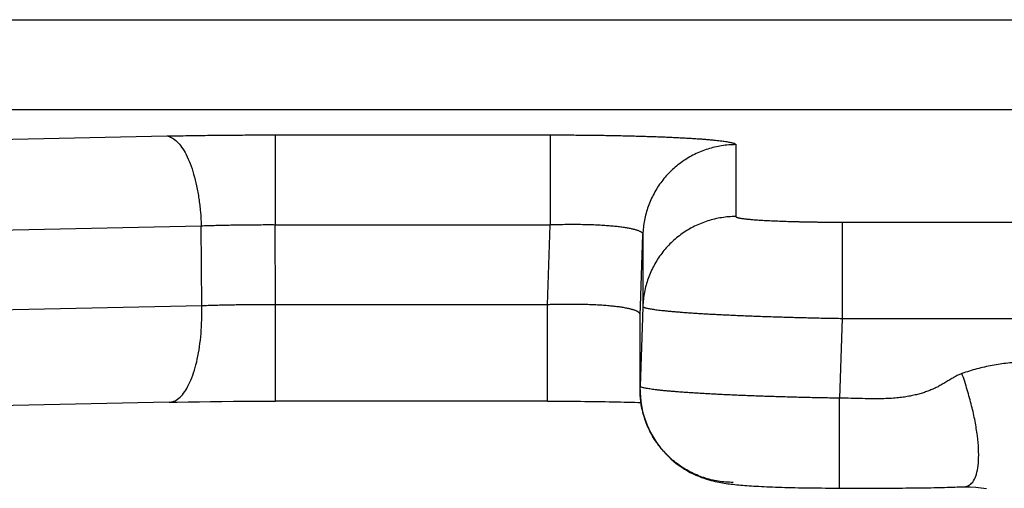
# Model space of a CAD drawing. Units: inches. Extents: x 0 to 380, y 0 to 294.
# Drawn here: x 136 to 137, y 58 to 59 of the extents above; entities that cross this region are included whole.
import ezdxf

# ---------------------------------------------------------------- set-up
doc = ezdxf.new("R2010")
doc.units = ezdxf.units.IN
doc.header["$LTSCALE"] = 16
doc.header["$MEASUREMENT"] = 0
doc.layers.add('36HC', color=7, linetype='Continuous')
doc.layers.add('dim', color=1, linetype='Continuous')

# ---------------------------------------------------------------- blocks, each defined once
blk = doc.blocks.new('A$C26050B71')
at = {"layer": '36HC', "color": 7}
for p, q in [((-265.8131, -240.1848), (-249.6886, -240.1848)), ((-265.8131, -241.0416), (-249.9112, -241.0416)), ((-267.1127, -241.3825), (-262.9359, -241.2948)), ((-261.9006, -241.2845), (-261.9006, -242.1413)), ((-261.9006, -241.2845), (-259.2713, -241.2845)), ((-259.2713, -241.2845), (-259.2713, -242.1413)), ((-257.4978, -241.3775), (-257.4978, -242.0639)), ((-266.7834, -242.2391), (-262.6065, -242.1516)), ((-262.6014, -242.9161), (-262.6065, -242.1516)), ((-261.9006, -242.1413), (-259.2713, -242.1413)), ((-261.8955, -242.9056), (-261.9006, -242.1413)), ((-259.298, -242.9056), (-259.2713, -242.1413)), ((-256.4818, -242.1172), (-256.4818, -243.036)), ((-256.4818, -242.1172), (-244.0676, -242.1172)), ((-258.4101, -242.9199), (-258.3863, -242.2343)), ((-258.3863, -242.2343), (-258.3863, -242.9207)), ((-262.6014, -242.9161), (-266.7978, -243.0041)), ((-259.298, -242.9056), (-261.8955, -242.9056)), ((-261.8955, -243.8256), (-261.8955, -242.9056)), ((-259.298, -243.8256), (-259.298, -242.9056)), ((-258.4135, -243.0298), (-258.4128, -242.9988)), ((-258.4128, -242.9988), (-258.4101, -242.9199)), ((-258.4128, -243.0298), (-258.4128, -242.9988)), ((-258.3863, -242.9207), (-258.3901, -243.0306)), ((-258.4135, -243.6823), (-258.4135, -243.0298)), ((-258.4128, -243.6823), (-258.4128, -243.0298)), ((-258.3901, -243.0306), (-258.4128, -243.6823)), ((-256.4818, -243.036), (-256.5084, -243.7977)), ((-256.4818, -243.036), (-244.0676, -243.036)), ((-258.4135, -243.7135), (-258.4135, -243.6823)), ((-258.4135, -243.7135), (-258.4128, -243.6823)), ((-258.4135, -243.7135), (-258.4128, -243.7464)), ((-258.4128, -243.7464), (-258.4104, -243.7877)), ((-262.9121, -243.8359), (-267.1086, -243.924)), ((-262.9121, -243.8359), (-262.8346, -243.8344)), ((-262.8346, -243.8344), (-262.7302, -243.8325)), ((-262.7302, -243.8325), (-262.6241, -243.8308)), ((-262.6241, -243.8308), (-262.517, -243.8294)), ((-262.517, -243.8294), (-262.4084, -243.8282)), ((-262.4084, -243.8282), (-262.2991, -243.8273)), ((-262.2991, -243.8273), (-262.189, -243.8265)), ((-262.189, -243.8265), (-262.0784, -243.8259)), ((-262.0784, -243.8259), (-261.9673, -243.8258)), ((-261.9673, -243.8258), (-261.8955, -243.8256)), ((-259.298, -243.8256), (-261.8955, -243.8256)), ((-259.298, -243.8256), (-259.2831, -243.8256)), ((-259.2831, -243.8256), (-259.2388, -243.8258)), ((-259.2388, -243.8258), (-259.1949, -243.8258)), ((-259.1949, -243.8258), (-259.1515, -243.8259)), ((-259.1515, -243.8259), (-259.1086, -243.8263)), ((-259.1086, -243.8263), (-259.066, -243.8265)), ((-259.066, -243.8265), (-259.0242, -243.8268)), ((-259.0242, -243.8268), (-258.9826, -243.8271)), ((-258.9826, -243.8271), (-258.9416, -243.8277)), ((-258.9416, -243.8277), (-258.9013, -243.828)), ((-258.9013, -243.828), (-258.8614, -243.8287)), ((-258.8614, -243.8287), (-258.8221, -243.8292)), ((-258.8221, -243.8292), (-258.7835, -243.8297)), ((-258.7835, -243.8297), (-258.7456, -243.8304)), ((-258.7456, -243.8304), (-258.7081, -243.8311)), ((-258.7081, -243.8311), (-258.6712, -243.8318)), ((-258.6712, -243.8318), (-258.635, -243.8327)), ((-258.635, -243.8327), (-258.5995, -243.8334)), ((-258.5995, -243.8334), (-258.5646, -243.8342)), ((-258.5646, -243.8342), (-258.5303, -243.8351)), ((-258.5303, -243.8351), (-258.4967, -243.8359)), ((-258.4967, -243.8359), (-258.4638, -243.837)), ((-258.4638, -243.837), (-258.4316, -243.838)), ((-258.4316, -243.838), (-258.4042, -243.8387)), ((-258.4104, -243.7877), (-258.4059, -243.8284)), ((-258.4059, -243.8284), (-258.3999, -243.8683)), ((-256.5084, -244.6555), (-256.5084, -243.7977)), ((-258.3999, -243.8683), (-258.392, -243.9076)), ((-258.392, -243.9076), (-258.3825, -243.946)), ((-258.3825, -243.946), (-258.3715, -243.9836)), ((-258.3715, -243.9836), (-258.3591, -244.0202)), ((-258.3591, -244.0202), (-258.345, -244.0561)), ((-258.345, -244.0561), (-258.3296, -244.0907)), ((-258.3296, -244.0907), (-258.3131, -244.1245)), ((-258.3131, -244.1245), (-258.2953, -244.157)), ((-258.2953, -244.157), (-258.2762, -244.1887)), ((-258.2762, -244.1887), (-258.2562, -244.219)), ((-258.2562, -244.219), (-258.2352, -244.2483)), ((-258.2352, -244.2483), (-258.2134, -244.2766)), ((-258.2134, -244.2766), (-258.1906, -244.3034)), ((-258.1906, -244.3034), (-258.167, -244.3291)), ((-258.167, -244.3291), (-258.1427, -244.3534)), ((-258.1427, -244.3534), (-258.1179, -244.3766)), ((-258.1179, -244.3766), (-258.0928, -244.3987)), ((-258.0928, -244.3987), (-258.0669, -244.4195)), ((-258.0669, -244.4195), (-258.0408, -244.439)), ((-258.0408, -244.439), (-258.0142, -244.4574)), ((-258.0142, -244.4574), (-257.9874, -244.4747)), ((-257.9874, -244.4747), (-257.9601, -244.4907)), ((-257.9601, -244.4907), (-257.9331, -244.5055)), ((-257.9331, -244.5055), (-257.906, -244.5193)), ((-257.906, -244.5193), (-257.8788, -244.5318)), ((-257.8788, -244.5318), (-257.8525, -244.543)), ((-257.8525, -244.543), (-257.8268, -244.5532)), ((-257.8268, -244.5532), (-257.8017, -244.5622)), ((-257.8017, -244.5622), (-257.7779, -244.5699)), ((-257.7779, -244.5699), (-257.7555, -244.5768)), ((-257.7555, -244.5768), (-257.7341, -244.5827)), ((-257.7341, -244.5827), (-257.7138, -244.5878)), ((-257.7138, -244.5878), (-257.6945, -244.5925)), ((-257.6945, -244.5925), (-257.6763, -244.5964)), ((-257.6763, -244.5964), (-257.6587, -244.6001)), ((-257.6587, -244.6001), (-257.6413, -244.6032)), ((-257.6413, -244.6032), (-257.6246, -244.6061)), ((-257.6246, -244.6061), (-257.6079, -244.6088)), ((-257.6079, -244.6088), (-257.5913, -244.6113)), ((-257.5913, -244.6113), (-257.575, -244.6135)), ((-257.575, -244.6135), (-257.5583, -244.6157)), ((-257.5583, -244.6157), (-257.5416, -244.6178)), ((-257.5416, -244.6178), (-257.5245, -244.6197)), ((-257.5245, -244.6197), (-257.5071, -244.6216)), ((-257.5071, -244.6216), (-257.4892, -244.6235)), ((-257.4892, -244.6235), (-257.4709, -244.6252)), ((-257.4709, -244.6252), (-257.452, -244.6268)), ((-257.452, -244.6268), (-257.4325, -244.6285)), ((-257.4325, -244.6285), (-257.4124, -244.63)), ((-257.4124, -244.63), (-257.3915, -244.6316)), ((-257.3915, -244.6316), (-257.37, -244.633)), ((-257.37, -244.633), (-257.3479, -244.6345)), ((-257.3479, -244.6345), (-257.325, -244.6359)), ((-257.325, -244.6359), (-257.3016, -244.6373)), ((-257.3016, -244.6373), (-257.2773, -244.6386)), ((-257.2773, -244.6386), (-257.2525, -244.6398)), ((-257.2525, -244.6398), (-257.2272, -244.6411)), ((-257.2272, -244.6411), (-257.2012, -244.6423)), ((-257.2012, -244.6423), (-257.1743, -244.6433)), ((-257.1743, -244.6433), (-257.1468, -244.6445)), ((-257.1468, -244.6445), (-257.1187, -244.6455)), ((-257.1187, -244.6455), (-257.0896, -244.6466)), ((-257.0896, -244.6466), (-257.0599, -244.6476)), ((-257.0599, -244.6476), (-257.0293, -244.6485)), ((-257.0293, -244.6485), (-256.9979, -244.6493)), ((-256.9979, -244.6493), (-256.9659, -244.6502)), ((-256.9659, -244.6502), (-256.9328, -244.6509)), ((-256.9328, -244.6509), (-256.899, -244.6517)), ((-256.899, -244.6517), (-256.8646, -244.6523)), ((-256.8646, -244.6523), (-256.8291, -244.6529)), ((-256.8291, -244.6529), (-256.7931, -244.6535)), ((-256.7931, -244.6535), (-256.7561, -244.654)), ((-256.7561, -244.654), (-256.7184, -244.6545)), ((-256.7184, -244.6545), (-256.6798, -244.6548)), ((-256.6798, -244.6548), (-256.6405, -244.6552)), ((-256.6405, -244.6552), (-256.6004, -244.6554)), ((-256.6004, -244.6554), (-256.5597, -244.6555)), ((-256.5597, -244.6555), (-256.518, -244.6555)), ((-256.518, -244.6555), (-256.5084, -244.6555)), ((-256.5084, -244.6555), (-256.4839, -244.6555)), ((-256.4839, -244.6555), (-256.4455, -244.6555)), ((-256.4455, -244.6555), (-256.4073, -244.6555)), ((-256.4073, -244.6555), (-256.3692, -244.6555)), ((-256.3692, -244.6555), (-256.3316, -244.6557)), ((-256.3316, -244.6557), (-256.2943, -244.6557)), ((-256.2943, -244.6557), (-256.2572, -244.6557)), ((-256.2572, -244.6557), (-256.2211, -244.6559)), ((-256.2211, -244.6559), (-256.1845, -244.6559)), ((-256.1845, -244.6559), (-256.1478, -244.6559)), ((-256.1478, -244.6559), (-256.1115, -244.6559)), ((-256.1115, -244.6559), (-256.0753, -244.6557)), ((-256.0753, -244.6557), (-256.0398, -244.6557)), ((-256.0398, -244.6557), (-256.005, -244.6555)), ((-256.005, -244.6555), (-255.9709, -244.6555)), ((-255.9709, -244.6555), (-255.9379, -244.6554)), ((-255.9379, -244.6554), (-255.9057, -244.6552)), ((-255.9057, -244.6552), (-255.8741, -244.6548)), ((-255.8741, -244.6548), (-255.8431, -244.6547)), ((-255.8431, -244.6547), (-255.8123, -244.6543)), ((-255.8123, -244.6543), (-255.7818, -244.654)), ((-255.7818, -244.654), (-255.7515, -244.6536)), ((-255.7515, -244.6536), (-255.7215, -244.6531)), ((-255.7215, -244.6531), (-255.6922, -244.6528)), ((-255.6922, -244.6528), (-255.6633, -244.6523)), ((-255.6633, -244.6523), (-255.6347, -244.6517)), ((-255.6347, -244.6517), (-255.6071, -244.651)), ((-255.6071, -244.651), (-255.5803, -244.6505)), ((-255.5803, -244.6505), (-255.5537, -244.6498)), ((-255.5537, -244.6498), (-255.5281, -244.6491)), ((-255.5281, -244.6491), (-255.5033, -244.6485)), ((-255.5033, -244.6485), (-255.479, -244.6478)), ((-255.479, -244.6478), (-255.4543, -244.6469)), ((-255.4543, -244.6469), (-255.4297, -244.6462)), ((-255.4297, -244.6462), (-255.4059, -244.6455)), ((-255.4059, -244.6455), (-255.3825, -244.6448)), ((-255.3825, -244.6448), (-255.3601, -244.6442)), ((-255.3601, -244.6442), (-255.3381, -244.6436)), ((-255.3381, -244.6436), (-255.3181, -244.6433)), ((-255.3172, -244.6433), (-255.3112, -244.6433)), ((-255.3112, -244.6433), (-255.2575, -244.6438)), ((-255.2575, -244.6438), (-255.2046, -244.6467)), ((-255.2046, -244.6467), (-255.1524, -244.6519)), ((-255.1524, -244.6519), (-255.1014, -244.6593))]:
    blk.add_line(p, q, dxfattribs=at)
for points, knots in [([(-262.9359, -241.2948), (-262.9059, -241.2943), (-262.8758, -241.2936), (-262.8456, -241.2931), (-262.8153, -241.2926), (-262.785, -241.2919), (-262.7543, -241.2914), (-262.7237, -241.291), (-262.693, -241.2905), (-262.6622, -241.29), (-262.631, -241.2895), (-262.6, -241.2891), (-262.569, -241.2886), (-262.5376, -241.2883), (-262.5063, -241.2879), (-262.4749, -241.2876), (-262.4434, -241.2873), (-262.4119, -241.2869), (-262.3804, -241.2866), (-262.3485, -241.2864), (-262.3168, -241.286), (-262.2851, -241.2859), (-262.2532, -241.2855), (-262.2214, -241.2854), (-262.1893, -241.2852), (-262.1573, -241.285), (-262.1253, -241.2848), (-262.0934, -241.2848), (-262.0612, -241.2847), (-262.0291, -241.2847), (-261.9971, -241.2845), (-261.9651, -241.2845), (-261.9328, -241.2845), (-261.9006, -241.2845)], [0, 0, 0, 0, 1, 1, 1, 2, 2, 2, 3, 3, 3, 4, 4, 4, 5, 5, 5, 6, 6, 6, 7, 7, 7, 8, 8, 8, 9, 9, 9, 10, 10, 10, 11, 11, 11, 11]), ([(-262.9359, -241.2948), (-262.9188, -241.2971), (-262.9021, -241.3029), (-262.887, -241.311), (-262.8694, -241.3205), (-262.8536, -241.3327), (-262.8391, -241.3465), (-262.8219, -241.3629), (-262.8069, -241.3811), (-262.7933, -241.4004), (-262.7772, -241.423), (-262.7633, -241.4469), (-262.7505, -241.4716), (-262.7361, -241.4998), (-262.7235, -241.5289), (-262.7121, -241.5586), (-262.6996, -241.5915), (-262.6884, -241.6252), (-262.6785, -241.6592), (-262.6679, -241.6962), (-262.6586, -241.7337), (-262.6506, -241.7713), (-262.642, -241.8116), (-262.6351, -241.8521), (-262.6289, -241.8926), (-262.6229, -241.9351), (-262.6179, -241.9777), (-262.6141, -242.0204), (-262.6103, -242.0639), (-262.6079, -242.1079), (-262.6065, -242.1516)], [0, 0, 0, 0, 1, 1, 1, 2, 2, 2, 3, 3, 3, 4, 4, 4, 5, 5, 5, 6, 6, 6, 7, 7, 7, 8, 8, 8, 9, 9, 9, 10, 10, 10, 10]), ([(-259.2713, -241.2845), (-259.2483, -241.2845), (-259.225, -241.2845), (-259.2017, -241.2845), (-259.1787, -241.2845), (-259.1554, -241.2847), (-259.1322, -241.2847), (-259.1091, -241.2848), (-259.086, -241.285), (-259.0629, -241.2852), (-259.0398, -241.2852), (-259.0167, -241.2854), (-258.9937, -241.2855), (-258.9709, -241.2857), (-258.9482, -241.286), (-258.9253, -241.2862), (-258.9027, -241.2864), (-258.88, -241.2867), (-258.8572, -241.2869), (-258.8348, -241.2873), (-258.8125, -241.2876), (-258.7901, -241.2879), (-258.7678, -241.2883), (-258.7456, -241.2886), (-258.7236, -241.289), (-258.7015, -241.2893), (-258.6798, -241.2897), (-258.6578, -241.2902), (-258.6362, -241.2905), (-258.6147, -241.291), (-258.593, -241.2916), (-258.5718, -241.2919), (-258.5506, -241.2924), (-258.5293, -241.2929), (-258.5084, -241.2935), (-258.4876, -241.294), (-258.4666, -241.2945), (-258.4462, -241.2952), (-258.4259, -241.2957), (-258.4052, -241.2962), (-258.3853, -241.2969), (-258.3653, -241.2974), (-258.3453, -241.2981), (-258.3258, -241.2988), (-258.3064, -241.2995), (-258.2867, -241.3), (-258.2678, -241.3007), (-258.2488, -241.3014), (-258.2297, -241.3022), (-258.2113, -241.3029), (-258.1927, -241.3036), (-258.1741, -241.3043), (-258.1562, -241.3052), (-258.1382, -241.3059), (-258.1203, -241.3067), (-258.1031, -241.3074), (-258.0857, -241.3083), (-258.0683, -241.3091), (-258.0516, -241.31), (-258.0349, -241.3107), (-258.0182, -241.3117), (-258.0022, -241.3124), (-257.986, -241.3134), (-257.9698, -241.3143), (-257.9545, -241.3152), (-257.9391, -241.316), (-257.9236, -241.3171), (-257.9088, -241.3179), (-257.8942, -241.3189), (-257.8795, -241.3198), (-257.8654, -241.3207), (-257.8514, -241.3217), (-257.8375, -241.3227), (-257.8241, -241.3238), (-257.8108, -241.3246), (-257.7975, -241.3257), (-257.785, -241.3267), (-257.7724, -241.3277), (-257.76, -241.3288), (-257.7483, -241.3298), (-257.7364, -241.3308), (-257.7247, -241.3319), (-257.7138, -241.3331), (-257.7028, -241.3341), (-257.6918, -241.3351), (-257.6816, -241.3362), (-257.6714, -241.3374), (-257.6613, -241.3384), (-257.652, -241.3396), (-257.6427, -241.3407), (-257.6332, -241.3419), (-257.6249, -241.3429), (-257.6163, -241.3441), (-257.6079, -241.3453), (-257.6001, -241.3463), (-257.5925, -241.3475), (-257.585, -241.3487), (-257.5781, -241.3498), (-257.5715, -241.351), (-257.5646, -241.3522), (-257.5588, -241.3532), (-257.5529, -241.3544), (-257.5471, -241.3558), (-257.5419, -241.3568), (-257.5371, -241.358), (-257.5319, -241.3593), (-257.528, -241.3605), (-257.5238, -241.3617), (-257.5199, -241.363), (-257.5164, -241.3641), (-257.5133, -241.3651), (-257.5102, -241.3665), (-257.5078, -241.3677), (-257.5054, -241.3687), (-257.5033, -241.3703), (-257.5016, -241.3713), (-257.5002, -241.3723), (-257.4992, -241.3739), (-257.4983, -241.3749), (-257.4978, -241.3763), (-257.4978, -241.3775)], [0, 0, 0, 0, 1, 1, 1, 2, 2, 2, 3, 3, 3, 4, 4, 4, 5, 5, 5, 6, 6, 6, 7, 7, 7, 8, 8, 8, 9, 9, 9, 10, 10, 10, 11, 11, 11, 12, 12, 12, 13, 13, 13, 14, 14, 14, 15, 15, 15, 16, 16, 16, 17, 17, 17, 18, 18, 18, 19, 19, 19, 20, 20, 20, 21, 21, 21, 22, 22, 22, 23, 23, 23, 24, 24, 24, 25, 25, 25, 26, 26, 26, 27, 27, 27, 28, 28, 28, 29, 29, 29, 30, 30, 30, 31, 31, 31, 32, 32, 32, 33, 33, 33, 34, 34, 34, 35, 35, 35, 36, 36, 36, 37, 37, 37, 38, 38, 38, 39, 39, 39, 40, 40, 40, 40]), ([(-257.4978, -241.3775), (-257.5433, -241.3775), (-257.5888, -241.381), (-257.6339, -241.388), (-257.6787, -241.3949), (-257.7231, -241.4054), (-257.7665, -241.4192), (-257.8099, -241.4328), (-257.8523, -241.4499), (-257.893, -241.4702), (-257.9338, -241.4903), (-257.9729, -241.5136), (-258.0101, -241.54), (-258.0473, -241.5661), (-258.0824, -241.5951), (-258.1153, -241.6268), (-258.1481, -241.6583), (-258.1784, -241.6924), (-258.2058, -241.7286), (-258.2333, -241.7647), (-258.2581, -241.803), (-258.2798, -241.8431), (-258.3014, -241.8831), (-258.32, -241.9246), (-258.3353, -241.9675), (-258.3505, -242.0104), (-258.3625, -242.0543), (-258.3711, -242.0989), (-258.3796, -242.1437), (-258.3846, -242.189), (-258.3863, -242.2343)], [0, 0, 0, 0, 1, 1, 1, 2, 2, 2, 3, 3, 3, 4, 4, 4, 5, 5, 5, 6, 6, 6, 7, 7, 7, 8, 8, 8, 9, 9, 9, 10, 10, 10, 10]), ([(-257.4978, -242.0639), (-257.5433, -242.0639), (-257.5888, -242.0674), (-257.6339, -242.0745), (-257.6787, -242.0813), (-257.7231, -242.0917), (-257.7665, -242.1055), (-257.8099, -242.1192), (-257.8523, -242.1363), (-257.893, -242.1565), (-257.9338, -242.1768), (-257.9729, -242.2), (-258.0101, -242.2262), (-258.0473, -242.2526), (-258.0824, -242.2815), (-258.1153, -242.3132), (-258.1481, -242.3447), (-258.1784, -242.3788), (-258.2058, -242.415), (-258.2333, -242.4512), (-258.2581, -242.4894), (-258.2798, -242.5294), (-258.3014, -242.5695), (-258.32, -242.611), (-258.3353, -242.6539), (-258.3505, -242.6966), (-258.3625, -242.7407), (-258.3711, -242.7854), (-258.3796, -242.83), (-258.3846, -242.8753), (-258.3863, -242.9207)], [0, 0, 0, 0, 1, 1, 1, 2, 2, 2, 3, 3, 3, 4, 4, 4, 5, 5, 5, 6, 6, 6, 7, 7, 7, 8, 8, 8, 9, 9, 9, 10, 10, 10, 10]), ([(-257.4978, -242.0639), (-257.4978, -242.0646), (-257.4975, -242.0653), (-257.4971, -242.066), (-257.4964, -242.0669), (-257.4957, -242.0674), (-257.4947, -242.0681), (-257.4937, -242.0688), (-257.4923, -242.0695), (-257.4911, -242.07), (-257.4894, -242.0708), (-257.4876, -242.0715), (-257.4857, -242.072), (-257.4837, -242.0727), (-257.4814, -242.0734), (-257.4792, -242.0741), (-257.4764, -242.0748), (-257.4737, -242.0755), (-257.4709, -242.076), (-257.4678, -242.0769), (-257.4647, -242.0774), (-257.4615, -242.0781), (-257.4578, -242.0788), (-257.4541, -242.0793), (-257.4504, -242.08), (-257.4463, -242.0807), (-257.4422, -242.0813), (-257.4379, -242.0819), (-257.4334, -242.0826), (-257.4287, -242.0832), (-257.4241, -242.0838), (-257.4191, -242.0844), (-257.4141, -242.0851), (-257.4089, -242.0857), (-257.4034, -242.0863), (-257.3979, -242.0869), (-257.3924, -242.0875), (-257.3864, -242.0882), (-257.3803, -242.0888), (-257.3745, -242.0893), (-257.3679, -242.09), (-257.3616, -242.0906), (-257.3552, -242.0912), (-257.3483, -242.0917), (-257.3414, -242.0924), (-257.3345, -242.0929), (-257.3273, -242.0934), (-257.32, -242.0941), (-257.3128, -242.0946), (-257.3052, -242.0951), (-257.2975, -242.0956), (-257.2899, -242.0962), (-257.2818, -242.0967), (-257.2737, -242.0972), (-257.2656, -242.0977), (-257.2573, -242.0982), (-257.2487, -242.0987), (-257.2405, -242.0993), (-257.2315, -242.0998), (-257.2227, -242.1003), (-257.2139, -242.1008), (-257.2046, -242.1013), (-257.1957, -242.1018), (-257.1864, -242.1022), (-257.1769, -242.1027), (-257.1674, -242.1032), (-257.1578, -242.1036), (-257.148, -242.1041), (-257.1381, -242.1044), (-257.1283, -242.1049), (-257.1182, -242.1055), (-257.108, -242.1058), (-257.0978, -242.1062), (-257.0873, -242.1067), (-257.0768, -242.107), (-257.0665, -242.1074), (-257.0556, -242.1079), (-257.0448, -242.1082), (-257.0341, -242.1086), (-257.0231, -242.1089), (-257.012, -242.1093), (-257.001, -242.1096), (-256.9898, -242.1099), (-256.9786, -242.1103), (-256.9673, -242.1106), (-256.9557, -242.111), (-256.9442, -242.1113), (-256.9328, -242.1117), (-256.9209, -242.1118), (-256.9092, -242.1122), (-256.8975, -242.1125), (-256.8856, -242.1127), (-256.8736, -242.113), (-256.8617, -242.1132), (-256.8494, -242.1136), (-256.8374, -242.1137), (-256.8253, -242.1139), (-256.8129, -242.1142), (-256.8007, -242.1144), (-256.7885, -242.1146), (-256.7761, -242.1148), (-256.7635, -242.1151), (-256.7511, -242.1153), (-256.7385, -242.1155), (-256.7259, -242.1156), (-256.7134, -242.1158), (-256.7006, -242.1158), (-256.6879, -242.116), (-256.6753, -242.1161), (-256.6625, -242.1163), (-256.6496, -242.1163), (-256.6369, -242.1165), (-256.6241, -242.1167), (-256.6112, -242.1167), (-256.5983, -242.1168), (-256.5855, -242.1168), (-256.5725, -242.1168), (-256.5597, -242.117), (-256.5466, -242.117), (-256.5337, -242.117), (-256.5208, -242.1172), (-256.5077, -242.1172), (-256.4948, -242.1172), (-256.4818, -242.1172)], [0, 0, 0, 0, 1, 1, 1, 2, 2, 2, 3, 3, 3, 4, 4, 4, 5, 5, 5, 6, 6, 6, 7, 7, 7, 8, 8, 8, 9, 9, 9, 10, 10, 10, 11, 11, 11, 12, 12, 12, 13, 13, 13, 14, 14, 14, 15, 15, 15, 16, 16, 16, 17, 17, 17, 18, 18, 18, 19, 19, 19, 20, 20, 20, 21, 21, 21, 22, 22, 22, 23, 23, 23, 24, 24, 24, 25, 25, 25, 26, 26, 26, 27, 27, 27, 28, 28, 28, 29, 29, 29, 30, 30, 30, 31, 31, 31, 32, 32, 32, 33, 33, 33, 34, 34, 34, 35, 35, 35, 36, 36, 36, 37, 37, 37, 38, 38, 38, 39, 39, 39, 40, 40, 40, 41, 41, 41, 41]), ([(-262.6065, -242.1516), (-262.586, -242.1509), (-262.5655, -242.1502), (-262.545, -242.1497), (-262.5242, -242.149), (-262.5035, -242.1485), (-262.4829, -242.1478), (-262.4618, -242.1473), (-262.4408, -242.1468), (-262.4198, -242.1463), (-262.3988, -242.1458), (-262.3774, -242.1454), (-262.3564, -242.1449), (-262.3351, -242.1446), (-262.3137, -242.144), (-262.2923, -242.1437), (-262.2706, -242.1434), (-262.2493, -242.143), (-262.2277, -242.1428), (-262.2062, -242.1425), (-262.1845, -242.1423), (-262.1628, -242.142), (-262.1411, -242.1418), (-262.1194, -242.1416), (-262.0975, -242.1415), (-262.0756, -242.1413), (-262.0539, -242.1413), (-262.0321, -242.1413), (-262.0102, -242.1411), (-261.9883, -242.1411), (-261.9664, -242.1411), (-261.9444, -242.1411), (-261.9227, -242.1411), (-261.9006, -242.1413)], [0, 0, 0, 0, 1, 1, 1, 2, 2, 2, 3, 3, 3, 4, 4, 4, 5, 5, 5, 6, 6, 6, 7, 7, 7, 8, 8, 8, 9, 9, 9, 10, 10, 10, 11, 11, 11, 11]), ([(-259.2713, -242.1413), (-259.2598, -242.1408), (-259.2483, -242.1404), (-259.2365, -242.1401), (-259.2248, -242.1397), (-259.2135, -242.1394), (-259.2017, -242.1392), (-259.1902, -242.1389), (-259.1787, -242.1387), (-259.167, -242.1384), (-259.1556, -242.1382), (-259.1439, -242.138), (-259.1325, -242.1378), (-259.1211, -242.1378), (-259.1096, -242.1377), (-259.0982, -242.1375), (-259.0869, -242.1375), (-259.0757, -242.1375), (-259.0643, -242.1373), (-259.0529, -242.1373), (-259.0419, -242.1373), (-259.0305, -242.1375), (-259.0195, -242.1375), (-259.0085, -242.1377), (-258.9973, -242.1377), (-258.9864, -242.1378), (-258.9754, -242.138), (-258.9644, -242.1382), (-258.9537, -242.1384), (-258.9429, -242.1385), (-258.932, -242.1389), (-258.9213, -242.1391), (-258.9106, -242.1394), (-258.9001, -242.1396), (-258.8896, -242.1399), (-258.8793, -242.1403), (-258.869, -242.1406), (-258.8586, -242.1409), (-258.8485, -242.1415), (-258.8383, -242.1418), (-258.8283, -242.1423), (-258.8183, -242.1428), (-258.8083, -242.1434), (-258.7985, -242.1437), (-258.7887, -242.1444), (-258.779, -242.1449), (-258.7694, -242.1454), (-258.7599, -242.1461), (-258.7504, -242.1466), (-258.7411, -242.1473), (-258.732, -242.148), (-258.7227, -242.1487), (-258.7138, -242.1494), (-258.7048, -242.1501), (-258.6958, -242.1508), (-258.6872, -242.1515), (-258.6784, -242.1523), (-258.6698, -242.153), (-258.6616, -242.1539), (-258.6533, -242.1547), (-258.6448, -242.1556), (-258.6368, -242.1565), (-258.6288, -242.1573), (-258.6207, -242.1583), (-258.613, -242.1592), (-258.6054, -242.1601), (-258.5977, -242.1611), (-258.5902, -242.1621), (-258.583, -242.163), (-258.5756, -242.164), (-258.5685, -242.1651), (-258.5617, -242.1661), (-258.5548, -242.1673), (-258.548, -242.1683), (-258.5413, -242.1694), (-258.5348, -242.1706), (-258.5286, -242.1716), (-258.5224, -242.1728), (-258.516, -242.174), (-258.5101, -242.1751), (-258.5043, -242.1763), (-258.4984, -242.1775), (-258.4931, -242.1788), (-258.4876, -242.18), (-258.4821, -242.1813), (-258.4769, -242.1825), (-258.4721, -242.1837), (-258.4669, -242.185), (-258.4623, -242.1864), (-258.4576, -242.1878), (-258.4531, -242.1892), (-258.4488, -242.1904), (-258.4445, -242.1918), (-258.4404, -242.1931), (-258.4366, -242.1945), (-258.4328, -242.1959), (-258.429, -242.1974), (-258.4256, -242.1988), (-258.4223, -242.2002), (-258.419, -242.2018), (-258.4159, -242.2031), (-258.4132, -242.2045), (-258.4102, -242.2061), (-258.4077, -242.2074), (-258.4052, -242.209), (-258.4028, -242.2107), (-258.4008, -242.2121), (-258.3987, -242.2136), (-258.3968, -242.2152), (-258.3951, -242.2167), (-258.3935, -242.2183), (-258.3922, -242.2198), (-258.3908, -242.2214), (-258.3897, -242.2229), (-258.3887, -242.2247), (-258.388, -242.2262), (-258.3873, -242.2278), (-258.3868, -242.2295), (-258.3863, -242.231), (-258.3863, -242.2328), (-258.3863, -242.2343)], [0, 0, 0, 0, 1, 1, 1, 2, 2, 2, 3, 3, 3, 4, 4, 4, 5, 5, 5, 6, 6, 6, 7, 7, 7, 8, 8, 8, 9, 9, 9, 10, 10, 10, 11, 11, 11, 12, 12, 12, 13, 13, 13, 14, 14, 14, 15, 15, 15, 16, 16, 16, 17, 17, 17, 18, 18, 18, 19, 19, 19, 20, 20, 20, 21, 21, 21, 22, 22, 22, 23, 23, 23, 24, 24, 24, 25, 25, 25, 26, 26, 26, 27, 27, 27, 28, 28, 28, 29, 29, 29, 30, 30, 30, 31, 31, 31, 32, 32, 32, 33, 33, 33, 34, 34, 34, 35, 35, 35, 36, 36, 36, 37, 37, 37, 38, 38, 38, 39, 39, 39, 40, 40, 40, 40]), ([(-262.9121, -243.8359), (-262.9018, -243.8356), (-262.8914, -243.8342), (-262.8813, -243.8313), (-262.8639, -243.8266), (-262.8477, -243.8182), (-262.8329, -243.8079), (-262.8157, -243.7956), (-262.8003, -243.781), (-262.7867, -243.765), (-262.7705, -243.7458), (-262.7564, -243.725), (-262.7437, -243.7035), (-262.729, -243.6783), (-262.7163, -243.652), (-262.7051, -243.6249), (-262.6921, -243.5944), (-262.681, -243.5631), (-262.6713, -243.5312), (-262.6606, -243.4959), (-262.6513, -243.4602), (-262.6436, -243.4242), (-262.6351, -243.3853), (-262.6281, -243.346), (-262.6224, -243.3064), (-262.6162, -243.2647), (-262.6114, -243.2227), (-262.6079, -243.1807), (-262.6045, -243.1371), (-262.6021, -243.0933), (-262.601, -243.0496), (-262.6, -243.005), (-262.6, -242.9605), (-262.6014, -242.9161)], [0, 0, 0, 0, 1, 1, 1, 2, 2, 2, 3, 3, 3, 4, 4, 4, 5, 5, 5, 6, 6, 6, 7, 7, 7, 8, 8, 8, 9, 9, 9, 10, 10, 10, 11, 11, 11, 11]), ([(-261.8955, -242.9056), (-261.9175, -242.9056), (-261.9394, -242.9056), (-261.9613, -242.9056), (-261.9831, -242.9056), (-262.005, -242.9056), (-262.0269, -242.9056), (-262.0488, -242.9058), (-262.0705, -242.9058), (-262.0925, -242.9059), (-262.1142, -242.9061), (-262.1359, -242.9063), (-262.1576, -242.9064), (-262.1793, -242.9068), (-262.201, -242.907), (-262.2226, -242.9073), (-262.2441, -242.9075), (-262.2656, -242.9078), (-262.2872, -242.9082), (-262.3085, -242.9085), (-262.3299, -242.909), (-262.3513, -242.9094), (-262.3723, -242.9099), (-262.3936, -242.9102), (-262.4146, -242.9108), (-262.4357, -242.9113), (-262.4567, -242.9118), (-262.4777, -242.9123), (-262.4984, -242.9128), (-262.5192, -242.9135), (-262.54, -242.914), (-262.5604, -242.9147), (-262.5809, -242.9154), (-262.6014, -242.9161)], [0, 0, 0, 0, 1, 1, 1, 2, 2, 2, 3, 3, 3, 4, 4, 4, 5, 5, 5, 6, 6, 6, 7, 7, 7, 8, 8, 8, 9, 9, 9, 10, 10, 10, 11, 11, 11, 11]), ([(-258.4841, -242.9523), (-258.4872, -242.9512), (-258.4905, -242.9504), (-258.4936, -242.9495), (-258.4986, -242.9481), (-258.5038, -242.9469), (-258.5088, -242.9457), (-258.5141, -242.9443), (-258.5196, -242.9431), (-258.5251, -242.9419), (-258.531, -242.9407), (-258.5368, -242.9395), (-258.5427, -242.9385), (-258.5489, -242.9373), (-258.5551, -242.9361), (-258.5615, -242.935), (-258.568, -242.9338), (-258.5747, -242.9326), (-258.5813, -242.9316), (-258.5882, -242.9306), (-258.5952, -242.9295), (-258.6023, -242.9285), (-258.6095, -242.9275), (-258.6169, -242.9264), (-258.6244, -242.9256), (-258.6319, -242.9245), (-258.6397, -242.9237), (-258.6474, -242.9226), (-258.6554, -242.9218), (-258.6635, -242.9209), (-258.6715, -242.9201), (-258.6798, -242.9192), (-258.6881, -242.9183), (-258.6965, -242.9176), (-258.7053, -242.9168), (-258.7139, -242.9159), (-258.7225, -242.9152), (-258.7315, -242.9144), (-258.7405, -242.9137), (-258.7494, -242.913), (-258.7587, -242.9123), (-258.7678, -242.9118), (-258.7771, -242.9111), (-258.7866, -242.9104), (-258.7961, -242.9099), (-258.8056, -242.9094), (-258.8154, -242.9089), (-258.8252, -242.9082), (-258.8348, -242.9078), (-258.8448, -242.9071), (-258.8548, -242.9068), (-258.8648, -242.9064), (-258.8752, -242.9059), (-258.8853, -242.9054), (-258.8955, -242.9051), (-258.9058, -242.9047), (-258.9165, -242.9044), (-258.9268, -242.904), (-258.9375, -242.9037), (-258.948, -242.9035), (-258.9587, -242.9032), (-258.9696, -242.903), (-258.9802, -242.9028), (-258.9911, -242.9027), (-259.0019, -242.9025), (-259.013, -242.9023), (-259.024, -242.9021), (-259.035, -242.902), (-259.046, -242.902), (-259.0572, -242.902), (-259.0684, -242.9018), (-259.0796, -242.9018), (-259.0908, -242.9018), (-259.1022, -242.9018), (-259.1136, -242.902), (-259.1249, -242.902), (-259.1363, -242.9021), (-259.1477, -242.9021), (-259.159, -242.9023), (-259.1707, -242.9025), (-259.1821, -242.9027), (-259.1937, -242.9028), (-259.2052, -242.903), (-259.2169, -242.9033), (-259.2283, -242.9037), (-259.24, -242.9039), (-259.2517, -242.9042), (-259.2632, -242.9046), (-259.2748, -242.9049), (-259.2865, -242.9052), (-259.298, -242.9056)], [0, 0, 0, 0, 1, 1, 1, 2, 2, 2, 3, 3, 3, 4, 4, 4, 5, 5, 5, 6, 6, 6, 7, 7, 7, 8, 8, 8, 9, 9, 9, 10, 10, 10, 11, 11, 11, 12, 12, 12, 13, 13, 13, 14, 14, 14, 15, 15, 15, 16, 16, 16, 17, 17, 17, 18, 18, 18, 19, 19, 19, 20, 20, 20, 21, 21, 21, 22, 22, 22, 23, 23, 23, 24, 24, 24, 25, 25, 25, 26, 26, 26, 27, 27, 27, 28, 28, 28, 29, 29, 29, 30, 30, 30, 30]), ([(-258.4671, -242.9576), (-258.4712, -242.9562), (-258.4755, -242.9549), (-258.4797, -242.9536), (-258.4812, -242.9531), (-258.4828, -242.9526), (-258.4841, -242.9523)], [0, 0, 0, 0, 1, 1, 1, 2, 2, 2, 2]), ([(-258.4128, -242.9988), (-258.4128, -242.9971), (-258.413, -242.9955), (-258.4135, -242.994), (-258.4139, -242.9922), (-258.4145, -242.9907), (-258.4154, -242.9891), (-258.4163, -242.9874), (-258.4175, -242.9859), (-258.4187, -242.9843), (-258.4202, -242.9826), (-258.4218, -242.981), (-258.4235, -242.9797), (-258.4254, -242.9781), (-258.4273, -242.9766), (-258.4295, -242.975), (-258.4319, -242.9735), (-258.4344, -242.9719), (-258.4369, -242.9705), (-258.4397, -242.969), (-258.4426, -242.9676), (-258.4456, -242.9662), (-258.449, -242.9647), (-258.4523, -242.9631), (-258.4557, -242.9619), (-258.4593, -242.9604), (-258.4631, -242.959), (-258.4671, -242.9576)], [0, 0, 0, 0, 1, 1, 1, 2, 2, 2, 3, 3, 3, 4, 4, 4, 5, 5, 5, 6, 6, 6, 7, 7, 7, 8, 8, 8, 9, 9, 9, 9]), ([(-258.3863, -242.9207), (-258.3863, -242.922), (-258.3856, -242.923), (-258.3849, -242.924), (-258.3835, -242.9254), (-258.3822, -242.9264), (-258.3806, -242.9273), (-258.3784, -242.9285), (-258.376, -242.9295), (-258.3735, -242.9306), (-258.3704, -242.9319), (-258.3672, -242.933), (-258.3639, -242.934), (-258.3598, -242.9352), (-258.3556, -242.9362), (-258.3513, -242.9373), (-258.3463, -242.9385), (-258.3412, -242.9397), (-258.336, -242.9407), (-258.3301, -242.9419), (-258.3239, -242.9431), (-258.3181, -242.9442), (-258.3112, -242.9454), (-258.3043, -242.9464), (-258.2974, -242.9476), (-258.2895, -242.9488), (-258.2819, -242.9499), (-258.274, -242.9509), (-258.2654, -242.9523), (-258.2568, -242.9533), (-258.2481, -242.9545), (-258.2385, -242.9557), (-258.229, -242.9567), (-258.2196, -242.9578), (-258.2092, -242.959), (-258.1987, -242.9602), (-258.1884, -242.9612), (-258.1772, -242.9624), (-258.166, -242.9636), (-258.1548, -242.9647), (-258.1427, -242.9659), (-258.1307, -242.9671), (-258.1186, -242.9681), (-258.1059, -242.9693), (-258.0931, -242.9704), (-258.0802, -242.9714), (-258.0666, -242.9726), (-258.053, -242.9736), (-258.0394, -242.9748), (-258.0249, -242.9759), (-258.0106, -242.9771), (-257.9963, -242.9781), (-257.9812, -242.9791), (-257.966, -242.9803), (-257.9508, -242.9814), (-257.9352, -242.9824), (-257.9193, -242.9836), (-257.9035, -242.9847), (-257.8869, -242.9857), (-257.8704, -242.9867), (-257.8539, -242.9878), (-257.8368, -242.9888), (-257.8196, -242.9898), (-257.8024, -242.9909), (-257.7844, -242.9919), (-257.7665, -242.9929), (-257.7488, -242.994), (-257.7303, -242.995), (-257.7119, -242.996), (-257.6935, -242.9969), (-257.6744, -242.9979), (-257.6552, -242.9989), (-257.6363, -242.9998), (-257.6167, -243.0008), (-257.597, -243.0019), (-257.5774, -243.0027), (-257.5572, -243.0036), (-257.5371, -243.0046), (-257.5169, -243.0055), (-257.4964, -243.0064), (-257.4758, -243.0074), (-257.4551, -243.0083), (-257.4337, -243.0091), (-257.4127, -243.01), (-257.3915, -243.0108), (-257.37, -243.0117), (-257.3485, -243.0126), (-257.3269, -243.0134), (-257.3049, -243.0143), (-257.2828, -243.015), (-257.2608, -243.0158), (-257.2384, -243.0167), (-257.216, -243.0174), (-257.1936, -243.0182), (-257.171, -243.0189), (-257.1483, -243.0198), (-257.1256, -243.0205), (-257.1027, -243.0212), (-257.0796, -243.0219), (-257.0565, -243.0225), (-257.0331, -243.0232), (-257.0098, -243.0239), (-256.9866, -243.0246), (-256.9628, -243.0253), (-256.9394, -243.026), (-256.9158, -243.0267), (-256.892, -243.0272), (-256.8682, -243.0279), (-256.8444, -243.0284), (-256.8205, -243.0291), (-256.7966, -243.0296), (-256.7726, -243.0301), (-256.7485, -243.0308), (-256.7244, -243.0313), (-256.7003, -243.0318), (-256.6762, -243.0324), (-256.6519, -243.0329), (-256.6276, -243.0332), (-256.6033, -243.0337), (-256.579, -243.0343), (-256.5547, -243.0346), (-256.5304, -243.0351), (-256.5061, -243.0355), (-256.4818, -243.036)], [0, 0, 0, 0, 1, 1, 1, 2, 2, 2, 3, 3, 3, 4, 4, 4, 5, 5, 5, 6, 6, 6, 7, 7, 7, 8, 8, 8, 9, 9, 9, 10, 10, 10, 11, 11, 11, 12, 12, 12, 13, 13, 13, 14, 14, 14, 15, 15, 15, 16, 16, 16, 17, 17, 17, 18, 18, 18, 19, 19, 19, 20, 20, 20, 21, 21, 21, 22, 22, 22, 23, 23, 23, 24, 24, 24, 25, 25, 25, 26, 26, 26, 27, 27, 27, 28, 28, 28, 29, 29, 29, 30, 30, 30, 31, 31, 31, 32, 32, 32, 33, 33, 33, 34, 34, 34, 35, 35, 35, 36, 36, 36, 37, 37, 37, 38, 38, 38, 39, 39, 39, 40, 40, 40, 41, 41, 41, 41]), ([(-252.6988, -245.2054), (-252.7024, -245.1792), (-252.7065, -245.1533), (-252.7112, -245.1275), (-252.7158, -245.1015), (-252.721, -245.0758), (-252.7267, -245.0502), (-252.7322, -245.0245), (-252.7384, -244.9988), (-252.745, -244.9735), (-252.7517, -244.948), (-252.7587, -244.9229), (-252.7663, -244.8977), (-252.7739, -244.8726), (-252.782, -244.8476), (-252.7904, -244.8228), (-252.799, -244.798), (-252.808, -244.7733), (-252.8175, -244.7489), (-252.8269, -244.7244), (-252.8369, -244.7003), (-252.8473, -244.6762), (-252.8576, -244.6521), (-252.8685, -244.6283), (-252.8797, -244.6047), (-252.891, -244.5811), (-252.9027, -244.5577), (-252.9148, -244.5346), (-252.9272, -244.5115), (-252.9396, -244.4886), (-252.9527, -244.4659), (-252.9658, -244.4433), (-252.9792, -244.4209), (-252.993, -244.3989), (-253.0071, -244.3766), (-253.0212, -244.3548), (-253.0361, -244.3332), (-253.0507, -244.3117), (-253.0657, -244.2905), (-253.0814, -244.2695), (-253.0969, -244.2487), (-253.1127, -244.228), (-253.1291, -244.2077), (-253.1453, -244.1873), (-253.162, -244.1674), (-253.179, -244.1477), (-253.1961, -244.1281), (-253.2135, -244.1086), (-253.2312, -244.0897), (-253.249, -244.0707), (-253.2671, -244.0521), (-253.2855, -244.0339), (-253.3041, -244.0156), (-253.3229, -243.9977), (-253.342, -243.9801), (-253.3611, -243.9627), (-253.3806, -243.9455), (-253.4002, -243.9286), (-253.4202, -243.9121), (-253.4402, -243.8955), (-253.4605, -243.8797), (-253.4808, -243.8637), (-253.5015, -243.8482), (-253.5225, -243.8328), (-253.5435, -243.8177), (-253.5645, -243.803), (-253.5862, -243.7887), (-253.6076, -243.7743), (-253.6293, -243.7605), (-253.6514, -243.7469), (-253.6734, -243.7334), (-253.6956, -243.7204), (-253.7182, -243.7078), (-253.7406, -243.6952), (-253.7633, -243.683), (-253.7862, -243.6713), (-253.8091, -243.6595), (-253.8322, -243.6483), (-253.8557, -243.6375), (-253.8789, -243.6266), (-253.9025, -243.6163), (-253.9263, -243.6065), (-253.9497, -243.5965), (-253.9738, -243.587), (-253.9978, -243.5781), (-254.0217, -243.5691), (-254.046, -243.5607), (-254.0703, -243.5526), (-254.0946, -243.5445), (-254.1192, -243.5371), (-254.1437, -243.53), (-254.1683, -243.5228), (-254.1929, -243.5162), (-254.2177, -243.5102), (-254.2425, -243.504), (-254.2675, -243.4983), (-254.2925, -243.4931), (-254.3176, -243.4882), (-254.3426, -243.4835), (-254.3678, -243.4792), (-254.3929, -243.4751), (-254.4182, -243.4714), (-254.4434, -243.4682), (-254.4685, -243.4649), (-254.494, -243.4623), (-254.5193, -243.4601), (-254.5447, -243.4578), (-254.57, -243.4561), (-254.5953, -243.4549), (-254.6208, -243.4535), (-254.6461, -243.4528), (-254.6714, -243.4527), (-254.6968, -243.4523), (-254.7221, -243.4527), (-254.7476, -243.4534), (-254.7727, -243.454), (-254.7981, -243.4553), (-254.8234, -243.457), (-254.8485, -243.4587), (-254.8737, -243.4608), (-254.8988, -243.4635), (-254.9238, -243.4661), (-254.9488, -243.4694), (-254.9738, -243.473), (-254.9987, -243.4766), (-255.0235, -243.4807), (-255.0482, -243.4852), (-255.0728, -243.4899), (-255.0974, -243.4949), (-255.1219, -243.5004), (-255.1462, -243.5059), (-255.1706, -243.5119), (-255.1948, -243.5183), (-255.2189, -243.5248), (-255.2428, -243.5317), (-255.2666, -243.539), (-255.2904, -243.5464), (-255.314, -243.5541), (-255.3374, -243.5624)], [0, 0, 0, 0, 1, 1, 1, 2, 2, 2, 3, 3, 3, 4, 4, 4, 5, 5, 5, 6, 6, 6, 7, 7, 7, 8, 8, 8, 9, 9, 9, 10, 10, 10, 11, 11, 11, 12, 12, 12, 13, 13, 13, 14, 14, 14, 15, 15, 15, 16, 16, 16, 17, 17, 17, 18, 18, 18, 19, 19, 19, 20, 20, 20, 21, 21, 21, 22, 22, 22, 23, 23, 23, 24, 24, 24, 25, 25, 25, 26, 26, 26, 27, 27, 27, 28, 28, 28, 29, 29, 29, 30, 30, 30, 31, 31, 31, 32, 32, 32, 33, 33, 33, 34, 34, 34, 35, 35, 35, 36, 36, 36, 37, 37, 37, 38, 38, 38, 39, 39, 39, 40, 40, 40, 41, 41, 41, 42, 42, 42, 43, 43, 43, 44, 44, 44, 45, 45, 45, 46, 46, 46, 46]), ([(-255.3374, -243.5624), (-255.3477, -243.566), (-255.3577, -243.5703), (-255.3677, -243.5748), (-255.3784, -243.5798), (-255.3891, -243.5851), (-255.3994, -243.5908), (-255.4111, -243.5972), (-255.4225, -243.6037), (-255.434, -243.6106), (-255.4466, -243.618), (-255.459, -243.6256), (-255.4712, -243.6332), (-255.4838, -243.6409), (-255.4965, -243.6489), (-255.5093, -243.6564), (-255.5219, -243.6639), (-255.5344, -243.6711), (-255.5474, -243.678), (-255.5598, -243.6847), (-255.5723, -243.6911), (-255.5851, -243.6971), (-255.5978, -243.7033), (-255.6109, -243.7092), (-255.624, -243.7147), (-255.6371, -243.7204), (-255.6505, -243.7257), (-255.6642, -243.7307), (-255.6781, -243.7359), (-255.6921, -243.7407), (-255.706, -243.7452), (-255.7207, -243.7498), (-255.7353, -243.7541), (-255.7501, -243.7582), (-255.7654, -243.7624), (-255.7809, -243.7662), (-255.7966, -243.7698), (-255.813, -243.7734), (-255.8295, -243.7767), (-255.8462, -243.7798), (-255.864, -243.7829), (-255.8819, -243.7858), (-255.8998, -243.7882), (-255.9196, -243.791), (-255.9392, -243.7932), (-255.9591, -243.7951), (-255.9814, -243.7972), (-256.0038, -243.7989), (-256.0264, -243.8001), (-256.0519, -243.8015), (-256.0777, -243.8025), (-256.1032, -243.803), (-256.1325, -243.8036), (-256.1615, -243.8036), (-256.1906, -243.8034), (-256.2228, -243.8032), (-256.2552, -243.8025), (-256.2875, -243.8018), (-256.3234, -243.801), (-256.3592, -243.7999), (-256.395, -243.7991), (-256.4328, -243.7984), (-256.4705, -243.7977), (-256.5084, -243.7977)], [0, 0, 0, 0, 1, 1, 1, 2, 2, 2, 3, 3, 3, 4, 4, 4, 5, 5, 5, 6, 6, 6, 7, 7, 7, 8, 8, 8, 9, 9, 9, 10, 10, 10, 11, 11, 11, 12, 12, 12, 13, 13, 13, 14, 14, 14, 15, 15, 15, 16, 16, 16, 17, 17, 17, 18, 18, 18, 19, 19, 19, 20, 20, 20, 21, 21, 21, 21]), ([(-255.3172, -244.6431), (-255.3069, -244.6429), (-255.2964, -244.6411), (-255.2867, -244.6376), (-255.2706, -244.6319), (-255.2564, -244.6216), (-255.2447, -244.6092), (-255.2306, -244.5945), (-255.2204, -244.5768), (-255.2123, -244.5584), (-255.202, -244.5353), (-255.1951, -244.5108), (-255.1901, -244.4862), (-255.1839, -244.4559), (-255.1806, -244.4249), (-255.1789, -244.394), (-255.1768, -244.357), (-255.1772, -244.3201), (-255.1789, -244.2831), (-255.1808, -244.2407), (-255.1848, -244.1985), (-255.1901, -244.1565), (-255.196, -244.11), (-255.2034, -244.0637), (-255.2123, -244.0178), (-255.2216, -243.9682), (-255.2327, -243.9191), (-255.2447, -243.8704), (-255.2575, -243.8191), (-255.2714, -243.7681), (-255.2867, -243.7174), (-255.3022, -243.6654), (-255.3191, -243.6137), (-255.3374, -243.5624)], [0, 0, 0, 0, 1, 1, 1, 2, 2, 2, 3, 3, 3, 4, 4, 4, 5, 5, 5, 6, 6, 6, 7, 7, 7, 8, 8, 8, 9, 9, 9, 10, 10, 10, 11, 11, 11, 11]), ([(-258.2481, -243.7193), (-258.2547, -243.7185), (-258.2612, -243.7178), (-258.2678, -243.7169), (-258.2767, -243.7159), (-258.286, -243.7147), (-258.295, -243.7135), (-258.3033, -243.7123), (-258.3114, -243.7112), (-258.3195, -243.7098), (-258.3267, -243.7088), (-258.3339, -243.7076), (-258.3412, -243.7064), (-258.3475, -243.7054), (-258.3539, -243.7042), (-258.3601, -243.703), (-258.3656, -243.7017), (-258.3708, -243.7007), (-258.3763, -243.6993), (-258.3806, -243.6983), (-258.3849, -243.6973), (-258.3894, -243.6959), (-258.3928, -243.6949), (-258.3963, -243.6938), (-258.3997, -243.6924), (-258.4021, -243.6916), (-258.4046, -243.6904), (-258.407, -243.689), (-258.4087, -243.6881), (-258.4101, -243.6871), (-258.4114, -243.6857), (-258.412, -243.685), (-258.4125, -243.6844), (-258.4127, -243.6835)], [0, 0, 0, 0, 1, 1, 1, 2, 2, 2, 3, 3, 3, 4, 4, 4, 5, 5, 5, 6, 6, 6, 7, 7, 7, 8, 8, 8, 9, 9, 9, 10, 10, 10, 11, 11, 11, 11]), ([(-256.5084, -243.7977), (-256.5334, -243.7973), (-256.5583, -243.7968), (-256.5831, -243.7963), (-256.6081, -243.796), (-256.6329, -243.7955), (-256.6579, -243.7949), (-256.6827, -243.7944), (-256.7075, -243.7939), (-256.7323, -243.7934), (-256.7571, -243.7929), (-256.7816, -243.7924), (-256.8064, -243.7918), (-256.8308, -243.7911), (-256.8555, -243.7906), (-256.8799, -243.7899), (-256.9042, -243.7894), (-256.9287, -243.7887), (-256.9531, -243.788), (-256.9771, -243.7874), (-257.0014, -243.7867), (-257.0255, -243.786), (-257.0493, -243.7853), (-257.073, -243.7846), (-257.0968, -243.7839), (-257.1206, -243.7832), (-257.144, -243.7825), (-257.1676, -243.7817), (-257.1908, -243.781), (-257.2139, -243.7801), (-257.2372, -243.7793), (-257.2601, -243.7786), (-257.2828, -243.7777), (-257.3057, -243.7769), (-257.3281, -243.7762), (-257.3507, -243.7753), (-257.3731, -243.7743), (-257.395, -243.7736), (-257.4168, -243.7725), (-257.4389, -243.7717), (-257.4604, -243.7708), (-257.482, -243.77), (-257.5035, -243.7689), (-257.5243, -243.7681), (-257.5453, -243.7672), (-257.5664, -243.7662), (-257.5869, -243.7653), (-257.6074, -243.7643), (-257.6277, -243.7632), (-257.6477, -243.7624), (-257.6675, -243.7613), (-257.6873, -243.7603), (-257.7066, -243.7593), (-257.7259, -243.7584), (-257.7452, -243.7572), (-257.7638, -243.7564), (-257.7824, -243.7553), (-257.801, -243.7541), (-257.8191, -243.7533), (-257.837, -243.752), (-257.8551, -243.751), (-257.8723, -243.75), (-257.8895, -243.7489), (-257.9067, -243.7477), (-257.9233, -243.7467), (-257.9398, -243.7457), (-257.9563, -243.7445), (-257.9722, -243.7434), (-257.988, -243.7424), (-258.0039, -243.7412), (-258.019, -243.7402), (-258.0339, -243.739), (-258.049, -243.7377), (-258.0633, -243.7367), (-258.0776, -243.7355), (-258.0917, -243.7343), (-258.1052, -243.7333), (-258.1186, -243.7321), (-258.132, -243.7309), (-258.1448, -243.7298), (-258.1572, -243.7286), (-258.1699, -243.7274), (-258.1817, -243.7264), (-258.1934, -243.7252), (-258.2051, -243.724), (-258.2161, -243.7229), (-258.227, -243.7217), (-258.2378, -243.7205), (-258.2413, -243.72), (-258.2447, -243.7197), (-258.2481, -243.7193)], [0, 0, 0, 0, 1, 1, 1, 2, 2, 2, 3, 3, 3, 4, 4, 4, 5, 5, 5, 6, 6, 6, 7, 7, 7, 8, 8, 8, 9, 9, 9, 10, 10, 10, 11, 11, 11, 12, 12, 12, 13, 13, 13, 14, 14, 14, 15, 15, 15, 16, 16, 16, 17, 17, 17, 18, 18, 18, 19, 19, 19, 20, 20, 20, 21, 21, 21, 22, 22, 22, 23, 23, 23, 24, 24, 24, 25, 25, 25, 26, 26, 26, 27, 27, 27, 28, 28, 28, 29, 29, 29, 30, 30, 30, 30]), ([(-257.5243, -244.6011), (-257.5719, -244.6011), (-257.6196, -244.5973), (-257.6666, -244.5897), (-257.7135, -244.5821), (-257.76, -244.5708), (-257.8051, -244.5558), (-257.8502, -244.5408), (-257.8942, -244.5222), (-257.9364, -244.5001), (-257.9784, -244.4781), (-258.0189, -244.4528), (-258.0569, -244.4242), (-258.0952, -244.3958), (-258.1308, -244.3642), (-258.1639, -244.3301), (-258.197, -244.2959), (-258.2271, -244.259), (-258.2543, -244.2201), (-258.2816, -244.181), (-258.3057, -244.1398), (-258.3262, -244.0971), (-258.3467, -244.0542), (-258.3639, -244.0096), (-258.3773, -243.9641), (-258.3908, -243.9184), (-258.4004, -243.8718), (-258.4063, -243.8246)], [0, 0, 0, 0, 1, 1, 1, 2, 2, 2, 3, 3, 3, 4, 4, 4, 5, 5, 5, 6, 6, 6, 7, 7, 7, 8, 8, 8, 9, 9, 9, 9])]:
    blk.add_open_spline(points, degree=3, knots=knots, dxfattribs=at)
for points in [[(-258.4063, -243.8246), (-258.4111, -243.7879), (-258.4135, -243.7505), (-258.4135, -243.7135)], [(-258.4127, -243.6835), (-258.4128, -243.6831), (-258.4128, -243.6828), (-258.4128, -243.6823)]]:
    blk.add_open_spline(points, degree=3, dxfattribs=at)

msp = doc.modelspace()

# ---------------------------------------------------------------- block references
at = {"layer": 'dim', "xscale": 0.08333333333334281, "yscale": 0.08333333333334281, "zscale": 0.08333333333334281}
msp.add_blockref('A$C26050B71', (158.11835, 78.61128), dxfattribs=at)

doc.saveas('drawing.dxf')
